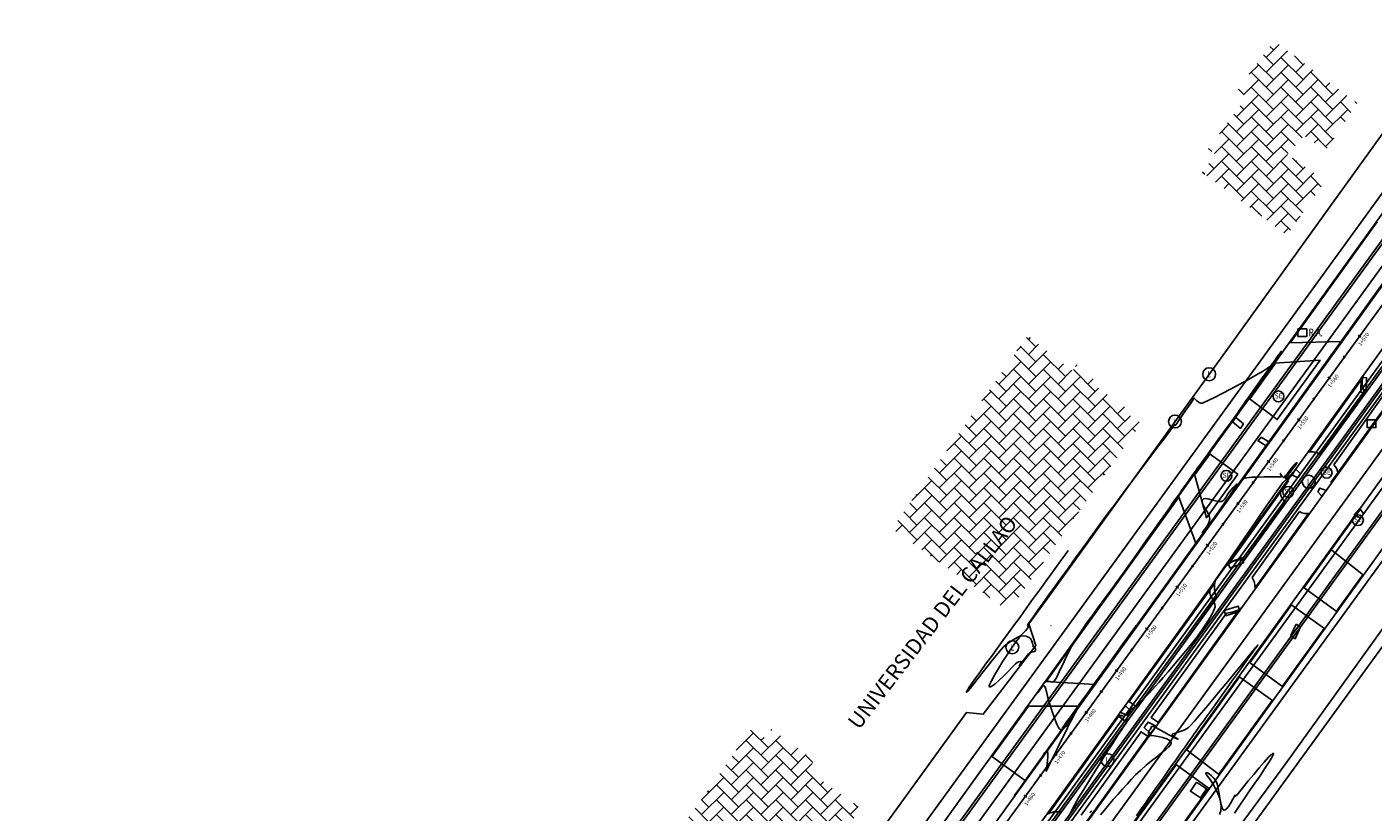
# Model space of a CAD drawing. Units: metres. Extents: x 0 to 550447, y 0 to 17339647.
# Drawn here: x 548396 to 548656, y 17337098 to 17337250 of the extents above; entities that cross this region are included whole.
import ezdxf
from ezdxf.enums import TextEntityAlignment as Align

# ---------------------------------------------------------------- set-up
doc = ezdxf.new("R2010")
doc.units = ezdxf.units.M
for name, color, linetype in [('01_COGO', 7, 'Continuous'), ('02_TIN', 7, 'Continuous'), ('04_ALI', 7, 'Continuous'), ('04_ALI_TXT', 7, 'Continuous'), ('BANCAS', 226, 'Continuous'), ('BD', 1, 'Continuous'), ('BERMA', 2, 'Continuous'), ('BERMA CENTRAL', 2, 'Continuous'), ('C-ROAD-LABL', 92, 'Continuous'), ('Malla Coordenadas.lsp', 1, 'Continuous'), ('MANZANA', 251, 'Continuous'), ('PLAN - PAP', 2, 'Continuous'), ('POSTE LUMINARIA', 1, 'Continuous'), ('Poste Telefono Madera', 2, 'Continuous'), ('RAMPAS', 16, 'Continuous'), ('t-textos-coordenadas', 7, 'Continuous'), ('TEXTOS AV', 3, 'Continuous'), ('TEXTOS CALLES JR', 2, 'Continuous'), ('VEREDA', 1, 'Continuous')]:
    doc.layers.add(name, color=color, linetype=linetype)
doc.styles.add('250-SUBTITULO', font='romand.shx', dxfattribs={"height": 0.75})
doc.styles.add('_Texto-Romans-1', font='romans.shx')
doc.styles.add('L140_E1-2000', font='romans.shx', dxfattribs={"height": 6.4})
doc.styles.add('ROMANS', font='romans.shx')
doc.styles.get("Standard").update_dxf_attribs({"font": 'arial.ttf'})
doc.dimstyles.get("Standard").update_dxf_attribs({"dimtxt": 0.18, "dimasz": 0.18, "dimexe": 0.18, "dimexo": 0.0625, "dimgap": 0.09, "dimtad": 0, "dimtih": 1, "dimtoh": 1, "dimdec": 4, "dimzin": 0, "dimdsep": 46, "dimtxsty": 'Standard', "dimcen": 0.09, "dimadec": 0, "dimazin": 0, "dimtfac": 1, "dimtdec": 4, "dimtofl": 0, "dimtmove": 0, "dimatfit": 3, "dimfxl": 1, "dimtolj": 1, "dimtzin": 0, "dimarcsym": 0})
pattern_1 = [(45, (279049.857, 8671423.1123), (3e-16, 2.87368195874), [6.096, -2.032]), (135, (279051.2938, 8671424.5491), (3e-16, 2.87368195874), [6.096, -2.032])]

# ---------------------------------------------------------------- blocks, each defined once
blk = doc.blocks.new('Benchmark')
at = {"color": 0, "linetype": 'ByBlock', "lineweight": -2}
for p, q in [((-0.13, 0), (0.13, 0)), ((0, -0.13), (0, 0.13))]:
    blk.add_line(p, q, dxfattribs=at)
at = {"color": 0, "linetype": 'ByBlock', "lineweight": -2, "const_width": 0.1}
for points in [[(-0.05, 0, 0.4142136), (0, -0.05, 1)], [(0.05, 0, 0.4142136), (0, 0.05, 1)]]:
    blk.add_lwpolyline(points, format="xyb", dxfattribs=at)
at = {"color": 0, "linetype": 'ByBlock', "lineweight": -2}
blk.add_circle((0, 0), 0.1, dxfattribs=at)
blk = doc.blocks.new('A$C59F25C90')
at = {"color": 242}
blk.add_circle((2.11, 2.08), 1.05, dxfattribs=at)
at = {"color": 2, "style": '_Texto-Romans-1'}
blk.add_text('SE', height=0.95, dxfattribs=at).set_placement((2.15, 2.18), align=Align.MIDDLE_CENTER)
blk = doc.blocks.new('Pacri-PAP')
at = {"layer": 'POSTE LUMINARIA', "color": 3}
blk.add_circle((0, 0), 1.25, dxfattribs=at)
at = {"layer": 'POSTE LUMINARIA', "color": 2, "style": 'ROMANS', "width": 0.75}
blk.add_text('L', height=1.25, rotation=270, dxfattribs=at).set_placement((0, 0), align=Align.MIDDLE_CENTER)
blk = doc.blocks.new('A$C66D5555B')
at = {"layer": 'BANCAS'}
blk.add_lwpolyline([(-0.5, -0.15), (0.89, 2.32), (1.8, 1.81), (0.43, -0.66)], close=True, dxfattribs=at)
blk = doc.blocks.new('AeccTickLine')
blk.add_line((0, -0.5), (0, 0.5))

msp = doc.modelspace()

# ---------------------------------------------------------------- hatches: boundary and pattern name
at = {"layer": 'TEXTOS CALLES JR'}
h = msp.add_hatch(dxfattribs=at)
h.set_pattern_fill('AR-HBONE', color=225, scale=0.02)
h.set_pattern_definition(pattern_1)
h.paths.add_polyline_path([(548639.755781, 17337209.451809), (548623.387032, 17337221.547696), (548625.966731, 17337225.038671), (548624.510265, 17337226.114944), (548631.936124, 17337236.163982), (548630.165857, 17337237.472142), (548637.25738, 17337247.068739), (548653.32277, 17337234.941972), (548647.218387, 17337225.82131), (548643.011052, 17337228.637244), (548639.818703, 17337225.041133), (548647.181188, 17337219.951437)])
h = msp.add_hatch(dxfattribs=at)
h.set_pattern_fill('AR-HBONE', color=225, scale=0.02)
h.set_pattern_definition(pattern_1)
h.paths.add_polyline_path([(548611.536028, 17337173.004616), (548608.164637, 17337175.382749), (548608.621909, 17337176.031006), (548601.728122, 17337180.893789), (548602.486868, 17337181.969434), (548599.112452, 17337184.349701), (548598.282189, 17337183.172668), (548589.594252, 17337189.968317), (548563.356912, 17337152.612307), (548585.929548, 17337136.626882)])
h = msp.add_hatch(dxfattribs=at)
h.set_pattern_fill('AR-HBONE', color=225, scale=0.02)
h.set_pattern_definition(pattern_1)
h.paths.add_polyline_path([(548557.452197, 17337098.381896), (548546.950154, 17337105.832321), (548548.33364, 17337107.782469), (548540.088834, 17337113.780229), (548538.835486, 17337112.057318), (548536.195989, 17337113.928612), (548514.79655, 17337083.744286), (548522.56651, 17337078.247753), (548521.857625, 17337077.229625), (548524.95966, 17337075.069791), (548521.985454, 17337070.798122), (548527.399715, 17337067.028371), (548528.33859, 17337068.376819), (548531.20711, 17337066.379574)])

# ---------------------------------------------------------------- linework, layer by layer
at = {"color": 212}
for points in [[(548641.866629, 17337191.284669), (548643.578023, 17337191.284669), (548643.578023, 17337189.79531), (548641.866629, 17337189.79531)], [(548655.229697, 17337173.668387), (548656.941091, 17337173.668387), (548656.941091, 17337172.179027), (548655.229697, 17337172.179027)]]:
    msp.add_lwpolyline(points, close=True, dxfattribs=at)
at = {"flags": 128}
msp.add_lwpolyline([(548653.83681, 17337156.488674), (548654.523393, 17337155.515274), (548653.999076, 17337154.741548), (548652.763234, 17337155.203292)], close=True, dxfattribs=at)
at = {"layer": '02_TIN', "color": 56, "linetype": 'Continuous', "lineweight": -3, "elevation": 25.5}
for points in [[(548597.762353, 17337097.324366), (548598.062315, 17337098.009478), (548598.642447, 17337099.090723), (548599.450086, 17337100.490042), (548600.432567, 17337102.129374), (548601.537228, 17337103.930661), (548602.711405, 17337105.815842), (548603.902434, 17337107.706858), (548605.057653, 17337109.525649), (548606.124397, 17337111.194155), (548607.050004, 17337112.634316), (548607.781808, 17337113.768073), (548608.267149, 17337114.517365), (548608.45336, 17337114.804134), (548608.578955, 17337114.987684), (548608.6471, 17337115.087133), (548608.656534, 17337115.1429), (548608.663818, 17337115.199619), (548608.722073, 17337115.437835), (548608.846448, 17337115.946507), (548608.968722, 17337116.45473), (548609.020675, 17337116.691596), (548608.958469, 17337116.71338), (548608.898594, 17337116.734216), (548608.993136, 17337116.900541), (548609.176282, 17337117.201494), (548609.282844, 17337117.379793), (548609.301395, 17337117.459508), (548609.324593, 17337117.534441), (548609.479137, 17337117.612124), (548609.81199, 17337117.779765), (548610.185193, 17337118.013774), (548610.412335, 17337118.202627), (548610.777786, 17337118.531602), (548611.254238, 17337118.977747), (548611.814378, 17337119.518106), (548612.430896, 17337120.129727), (548613.076481, 17337120.789654), (548613.723822, 17337121.474935), (548614.23783, 17337122.042533), (548614.938832, 17337122.835389), (548615.785418, 17337123.806454), (548616.73618, 17337124.908678), (548617.749711, 17337126.095011), (548618.784601, 17337127.318405), (548619.799444, 17337128.531809), (548620.752829, 17337129.688174), (548621.60335, 17337130.740451), (548622.309599, 17337131.64159), (548622.830166, 17337132.344541), (548623.392382, 17337133.154267), (548623.93091, 17337133.953577), (548624.431005, 17337134.723888), (548624.87792, 17337135.446618), (548625.25691, 17337136.103184), (548625.55323, 17337136.675004), (548625.752134, 17337137.143495), (548625.838875, 17337137.490075), (548625.814763, 17337137.920053), (548625.691913, 17337138.313524), (548625.518141, 17337138.66706), (548625.341256, 17337138.977231), (548625.209074, 17337139.24061), (548625.054379, 17337139.558217), (548624.919867, 17337139.80739), (548624.830421, 17337140.126857), (548624.825864, 17337140.519873), (548624.884113, 17337140.85404), (548624.937188, 17337141.064606), (548624.974965, 17337141.217582), (548625.034983, 17337141.362246), (548625.24442, 17337141.673685), (548625.804302, 17337142.493535), (548626.651782, 17337143.730467), (548627.724009, 17337145.293153), (548628.958136, 17337147.090264), (548630.291313, 17337149.030471), (548631.660693, 17337151.022446), (548633.003426, 17337152.97486), (548634.256665, 17337154.796385), (548635.35756, 17337156.395693), (548636.243262, 17337157.681454), (548636.850924, 17337158.562341), (548637.117696, 17337158.947025), (548637.326857, 17337159.236572), (548637.493124, 17337159.459572), (548637.65961, 17337159.682421), (548637.869428, 17337159.971514), (548638.113325, 17337160.318114), (548638.410618, 17337160.746276), (548638.699756, 17337161.164978), (548638.883833, 17337161.431959), (548638.973659, 17337161.561957), (548639.003189, 17337161.604253), (548639.007371, 17337161.609906), (548639.013969, 17337161.607987), (548639.041927, 17337161.595936), (548639.061565, 17337161.588489), (548639.141991, 17337161.692302), (548639.311872, 17337161.885267), (548639.515764, 17337162.048191), (548639.865656, 17337162.311767), (548640.245259, 17337162.607677), (548640.538285, 17337162.867602), (548640.821685, 17337163.173976), (548641.039358, 17337163.450071), (548641.086409, 17337163.607983), (548640.906413, 17337163.47972), (548640.534172, 17337163.119609), (548640.089505, 17337162.68981), (548639.762141, 17337162.404764), (548639.573427, 17337162.279761), (548639.489047, 17337162.258162), (548639.462162, 17337162.269775), (548639.453425, 17337162.294847), (548639.486343, 17337162.393234), (548639.643164, 17337162.643765), (548640.000912, 17337163.12055), (548640.575774, 17337163.840018), (548641.148314, 17337164.559384), (548641.500858, 17337165.035941), (548641.651825, 17337165.286216), (548641.679912, 17337165.384392), (548641.668481, 17337165.409347), (548641.641699, 17337165.415068), (548641.553195, 17337165.367142), (548641.345584, 17337165.167999), (548640.964045, 17337164.724209), (548640.393815, 17337164.009984), (548639.817136, 17337163.283198), (548639.421153, 17337162.811269), (548639.197294, 17337162.580471), (548639.095377, 17337162.506416), (548639.061116, 17337162.497566), (548639.01904, 17337162.505377), (548638.937205, 17337162.552829), (548638.821528, 17337162.684547), (548638.684095, 17337162.919878), (548638.547019, 17337163.195786), (548638.45851, 17337163.303353), (548638.49101, 17337163.153838), (548638.615483, 17337162.888992), (548638.629761, 17337162.666448), (548638.330427, 17337162.629368), (548637.599857, 17337162.619756), (548636.567469, 17337162.6226), (548635.362678, 17337162.622888), (548634.114902, 17337162.605608), (548632.953557, 17337162.555749), (548632.008059, 17337162.458297), (548631.407825, 17337162.298242), (548630.83871, 17337161.859494), (548630.367424, 17337161.270448), (548630.002632, 17337160.679375), (548629.793297, 17337160.304694), (548629.687331, 17337160.130772), (548629.642029, 17337160.083611), (548629.627189, 17337160.084225), (548629.623853, 17337160.103602), (548629.666097, 17337160.197926), (548629.830381, 17337160.45305), (548630.177953, 17337160.934532), (548630.690728, 17337161.611773), (548631.052445, 17337162.082377), (548631.235588, 17337162.322997), (548631.294334, 17337162.404629), (548631.300428, 17337162.416754), (548631.295116, 17337162.412816), (548631.26357, 17337162.375037), (548631.167686, 17337162.248997), (548630.95967, 17337161.966554), (548630.59327, 17337161.462013), (548630.137792, 17337160.831099), (548629.624436, 17337160.118751), (548629.084403, 17337159.369912), (548628.548897, 17337158.62952), (548628.155005, 17337158.085341), (548627.410165, 17337157.055507), (548626.359642, 17337155.602683), (548625.048701, 17337153.789533), (548623.522609, 17337151.678723), (548621.826632, 17337149.332919), (548620.006036, 17337146.814785), (548618.106086, 17337144.186987), (548616.172049, 17337141.512189), (548614.24919, 17337138.853058), (548612.382775, 17337136.272258), (548610.61807, 17337133.832455), (548609.000342, 17337131.596313), (548607.574856, 17337129.626499), (548606.386877, 17337127.985677), (548605.481673, 17337126.736512), (548604.991525, 17337126.061285), (548604.775633, 17337125.764981), (548604.709384, 17337125.67502), (548604.700649, 17337125.663817), (548604.704836, 17337125.671529), (548604.742763, 17337125.727346), (548604.867128, 17337125.903294), (548605.140952, 17337126.285505), (548605.618345, 17337126.947935), (548606.196006, 17337127.747403), (548606.820514, 17337128.610893), (548607.438448, 17337129.465392), (548607.99639, 17337130.237884), (548608.440917, 17337130.855355), (548608.948901, 17337131.56163), (548609.457919, 17337132.267683), (548609.925625, 17337132.916849), (548610.309672, 17337133.452462), (548610.528218, 17337133.761114), (548610.626162, 17337133.903657), (548610.654965, 17337133.949532), (548610.657401, 17337133.956362), (548610.648639, 17337133.945718), (548610.584342, 17337133.859297), (548610.377821, 17337133.576377), (548609.9162, 17337132.93974), (548609.080996, 17337131.784306), (548608.012293, 17337130.303512), (548606.767268, 17337128.576901), (548605.403099, 17337126.684017), (548603.976963, 17337124.704401), (548602.546038, 17337122.717595), (548601.167501, 17337120.803143), (548599.898529, 17337119.040587), (548598.796301, 17337117.509468), (548597.917994, 17337116.289331), (548597.320784, 17337115.459716), (548597.06185, 17337115.100167), (548596.807087, 17337114.745794), (548596.568063, 17337114.412376), (548596.389929, 17337114.165435), (548596.317837, 17337114.070493), (548596.495779, 17337114.318214), (548596.944282, 17337114.934888), (548597.52732, 17337115.736579), (548598.108866, 17337116.539352), (548598.48162, 17337117.058744), (548598.661532, 17337117.314837), (548598.717696, 17337117.399946), (548598.723381, 17337117.412399), (548598.7173, 17337117.404444), (548598.681632, 17337117.335474), (548598.574438, 17337117.116056), (548598.345504, 17337116.653757), (548597.951567, 17337115.903195), (548597.477373, 17337115.090532), (548596.965229, 17337114.354814), (548596.556619, 17337113.915079), (548596.265021, 17337113.71882), (548596.082776, 17337113.668257), (548595.996314, 17337113.670396), (548595.92893, 17337113.69148), (548595.785876, 17337113.801693), (548595.553444, 17337114.120991), (548595.218225, 17337114.788962), (548594.775701, 17337115.916418), (548594.329325, 17337117.243353), (548593.902949, 17337118.635292), (548593.520424, 17337119.957757), (548593.205604, 17337121.076273), (548593.018522, 17337121.733874), (548592.92401, 17337122.043517), (548592.885673, 17337122.146401), (548592.874478, 17337122.163551), (548592.83589, 17337122.183414), (548592.755431, 17337122.20365), (548592.628225, 17337122.191537), (548592.451184, 17337122.113642), (548592.246147, 17337121.876258), (548591.939796, 17337121.440259), (548591.659293, 17337121.02227), (548591.531801, 17337120.838918), (548591.638773, 17337121.044663), (548591.923963, 17337121.538365), (548592.313145, 17337122.149544), (548592.732093, 17337122.707719), (548593.106578, 17337123.042408), (548593.508997, 17337123.113842), (548593.899865, 17337123.023761), (548594.282776, 17337122.938541), (548594.661321, 17337123.02456), (548594.866336, 17337123.26503), (548595.143067, 17337123.758094), (548595.487461, 17337124.464027), (548595.895466, 17337125.343106), (548596.363026, 17337126.355606), (548596.886089, 17337127.461802), (548597.4606, 17337128.621971), (548598.082506, 17337129.796387), (548598.747753, 17337130.945328), (548599.436899, 17337132.029353), (548600.242815, 17337133.227382), (548601.124248, 17337134.490338), (548602.039942, 17337135.769143), (548602.948646, 17337137.01472), (548603.809104, 17337138.177991), (548604.580063, 17337139.20988), (548605.22027, 17337140.061309), (548605.68847, 17337140.683201), (548605.943409, 17337141.02648), (548606.22811, 17337141.421937), (548606.450666, 17337141.729185), (548606.672945, 17337142.03663), (548606.956815, 17337142.432677), (548607.196804, 17337142.770857), (548607.646613, 17337143.406431), (548608.266769, 17337144.283474), (548609.017801, 17337145.346066), (548609.860237, 17337146.538283), (548610.754606, 17337147.804202), (548611.661437, 17337149.0879), (548612.541257, 17337150.333456), (548613.354595, 17337151.484945), (548614.061979, 17337152.486445), (548614.623939, 17337153.282034), (548615.239529, 17337154.153851), (548615.787694, 17337154.930718), (548616.284392, 17337155.634972), (548616.745582, 17337156.28895), (548617.187222, 17337156.914991), (548617.625272, 17337157.535431), (548618.07569, 17337158.172609), (548618.554436, 17337158.848862), (548619.068756, 17337159.574925), (548619.496204, 17337160.178329), (548619.871732, 17337160.707995), (548620.230289, 17337161.212842), (548620.606823, 17337161.74179), (548621.036285, 17337162.34376), (548621.553624, 17337163.067671), (548622.02297, 17337163.723478), (548622.534107, 17337164.436672), (548623.078511, 17337165.195354), (548623.647659, 17337165.987627), (548624.233026, 17337166.801591), (548624.826091, 17337167.625347), (548625.418329, 17337168.446998), (548626.001216, 17337169.254643), (548626.566231, 17337170.036385), (548627.203484, 17337170.916018), (548627.851011, 17337171.807679), (548628.479636, 17337172.671795), (548629.060184, 17337173.468795), (548629.563478, 17337174.159104), (548629.960342, 17337174.703149), (548630.2216, 17337175.061359), (548630.318078, 17337175.194159), (548630.348682, 17337175.250323), (548630.37917, 17337175.30657), (548630.46322, 17337175.427808), (548630.675128, 17337175.731207), (548630.975195, 17337176.159633), (548631.32372, 17337176.655955), (548631.681001, 17337177.163039), (548631.995139, 17337177.606257), (548632.547705, 17337178.38428), (548633.276564, 17337179.409796), (548634.11958, 17337180.595491), (548635.01462, 17337181.854053), (548635.899547, 17337183.098168), (548636.712227, 17337184.240524), (548637.390525, 17337185.193808), (548637.872306, 17337185.870705), (548638.095435, 17337186.183904), (548638.346827, 17337186.533783), (548638.558163, 17337186.826723), (548638.646098, 17337186.950132), (548638.571802, 17337186.806656), (548638.363081, 17337186.4259), (548638.038869, 17337185.884041), (548637.618098, 17337185.257255), (548637.119701, 17337184.62172), (548636.562609, 17337184.053612), (548636.003851, 17337183.656105), (548635.024707, 17337183.053162), (548633.721574, 17337182.296241), (548632.190847, 17337181.436797), (548630.528923, 17337180.526286), (548628.832196, 17337179.616164), (548627.197064, 17337178.757887), (548625.719922, 17337178.00291), (548624.497166, 17337177.402692), (548623.766897, 17337177.06852), (548623.396214, 17337176.920349), (548623.244954, 17337176.876533), (548623.200396, 17337176.872349), (548623.106751, 17337176.883861), (548622.917371, 17337176.940196), (548622.637241, 17337177.08842), (548622.296754, 17337177.350231), (548621.979204, 17337177.663278), (548621.853005, 17337177.808395), (548621.823797, 17337177.898449), (548621.667073, 17337177.672948), (548621.257298, 17337177.077856), (548620.678419, 17337176.236265), (548620.014382, 17337175.271266), (548619.349134, 17337174.305953), (548618.766622, 17337173.463417), (548618.416593, 17337172.960505), (548618.249934, 17337172.724499), (548618.19455, 17337172.64916), (548618.185589, 17337172.639045), (548618.174482, 17337172.640695), (548618.144794, 17337172.660059), (548618.091682, 17337172.707422), (548618.03314, 17337172.743608), (548617.881259, 17337172.549666), (548617.46279, 17337172.000843), (548616.812629, 17337171.143213), (548615.965673, 17337170.022851), (548614.956817, 17337168.685829), (548613.820958, 17337167.178223), (548612.59299, 17337165.546105), (548611.307811, 17337163.83555), (548610.000316, 17337162.092632), (548608.705401, 17337160.363424), (548607.457962, 17337158.694001), (548606.292896, 17337157.130436), (548605.245097, 17337155.718803), (548604.349461, 17337154.505176), (548603.504566, 17337153.352043), (548602.499543, 17337151.9744), (548601.366706, 17337150.416936), (548600.138371, 17337148.724344), (548598.846851, 17337146.941314), (548597.524462, 17337145.112536), (548596.203517, 17337143.282702), (548594.916332, 17337141.496501), (548593.695221, 17337139.798626), (548592.572498, 17337138.233765), (548591.580479, 17337136.846612), (548590.751477, 17337135.681855), (548590.117807, 17337134.784186), (548589.711784, 17337134.198295), (548589.565722, 17337133.968874), (548589.594733, 17337133.78096), (548589.675281, 17337133.616301), (548589.717992, 17337133.529178), (548589.670341, 17337133.466594), (548589.609462, 17337133.406605), (548589.464929, 17337133.241846), (548589.140651, 17337132.87215), (548588.758063, 17337132.436142), (548588.491613, 17337132.132746), (548588.355691, 17337131.978266), (548588.310083, 17337131.926707), (548588.303696, 17337131.919684), (548588.296809, 17337131.918606), (548588.267646, 17337131.916549), (548588.247011, 17337131.914742), (548588.093525, 17337131.837066), (548587.686585, 17337131.620412), (548587.100529, 17337131.287299), (548586.409697, 17337130.860244), (548585.688426, 17337130.361765), (548585.011054, 17337129.814381), (548584.507303, 17337129.286635), (548583.793017, 17337128.440253), (548582.928497, 17337127.364731), (548581.974044, 17337126.149562), (548580.989956, 17337124.884242), (548580.036533, 17337123.658263), (548579.174076, 17337122.56112), (548578.462883, 17337121.682307), (548578.043362, 17337121.196594), (548577.83615, 17337120.98916), (548577.756402, 17337120.936301), (548577.735493, 17337120.937648), (548577.729592, 17337120.954459), (548577.753177, 17337121.032933), (548577.872332, 17337121.25679), (548578.174454, 17337121.736659), (548578.75418, 17337122.592132), (548579.521946, 17337123.685127), (548580.438661, 17337124.965799), (548581.465232, 17337126.384305), (548582.562567, 17337127.890803), (548583.691573, 17337129.435449), (548584.813157, 17337130.9684), (548585.888229, 17337132.439812), (548586.877694, 17337133.799842), (548587.742461, 17337134.998647), (548588.565782, 17337136.146051), (548589.445134, 17337137.368911), (548590.362761, 17337138.642935), (548591.30091, 17337139.94383), (548592.241826, 17337141.247303), (548593.167755, 17337142.529064), (548594.060943, 17337143.764818), (548594.903633, 17337144.930273), (548595.678074, 17337146.001137), (548596.366509, 17337146.953118), (548596.951184, 17337147.761923), (548597.414346, 17337148.403259)], [(548610.6146, 17337097.037618), (548611.15893, 17337097.815546), (548611.748378, 17337098.655507), (548612.354281, 17337099.517793), (548612.947974, 17337100.362694), (548613.477326, 17337101.114562), (548613.927085, 17337101.750028), (548614.323907, 17337102.307805), (548614.69445, 17337102.826606), (548615.06537, 17337103.345142), (548615.463325, 17337103.902126), (548615.914972, 17337104.536272), (548616.446967, 17337105.28629), (548616.981339, 17337106.041939), (548617.439524, 17337106.691195), (548617.847294, 17337107.270097), (548618.230417, 17337107.814687), (548618.614667, 17337108.361005), (548619.025812, 17337108.945091), (548619.489625, 17337109.602987), (548620.031875, 17337110.370733), (548620.571338, 17337111.133932), (548621.02807, 17337111.780109), (548621.429765, 17337112.34819), (548621.804116, 17337112.877096), (548622.178819, 17337113.405754), (548622.581566, 17337113.973087), (548623.040052, 17337114.618019), (548623.581971, 17337115.379473), (548624.112923, 17337116.123948), (548624.879498, 17337117.19714), (548625.828003, 17337118.524083), (548626.904749, 17337120.029811), (548628.056044, 17337121.639356), (548629.228198, 17337123.277754), (548630.367519, 17337124.870038), (548631.420317, 17337126.341241), (548632.3329, 17337127.616396), (548633.051579, 17337128.620539), (548633.522662, 17337129.278702), (548633.692457, 17337129.515919), (548633.739258, 17337129.581369), (548633.782741, 17337129.642842), (548633.840094, 17337129.72392), (548633.926967, 17337129.833911), (548634.058798, 17337130.007263), (548634.112896, 17337130.108569), (548634.016122, 17337130.018589), (548633.858696, 17337129.825449), (548633.762967, 17337129.70478), (548633.705305, 17337129.647228), (548633.647804, 17337129.589539), (548633.442835, 17337129.337163), (548632.879886, 17337128.643723), (548632.020357, 17337127.586704), (548630.925648, 17337126.243589), (548629.657161, 17337124.691862), (548628.276296, 17337123.009007), (548626.844453, 17337121.272507), (548625.423034, 17337119.559846), (548624.073438, 17337117.948508), (548622.857067, 17337116.515977), (548621.835321, 17337115.339737), (548621.069601, 17337114.497271), (548620.621308, 17337114.066063), (548619.990316, 17337113.690141), (548619.310874, 17337113.41077), (548618.654047, 17337113.202155), (548618.0909, 17337113.038503), (548617.755586, 17337112.92262), (548617.595181, 17337112.835814), (548617.540143, 17337112.774898), (548617.5299, 17337112.742908), (548617.533083, 17337112.693091), (548617.590395, 17337112.589052), (548617.773928, 17337112.427281), (548618.117329, 17337112.215767), (548618.5264, 17337111.989893), (548618.681288, 17337111.848045), (548618.415019, 17337111.940548), (548617.778504, 17337112.257639), (548616.920941, 17337112.712783), (548615.991527, 17337113.219448), (548615.139459, 17337113.691099), (548614.513934, 17337114.041204), (548614.26415, 17337114.183229), (548614.20777, 17337114.245377), (548614.149827, 17337114.301196), (548614.01474, 17337114.325788), (548613.770265, 17337114.341567), (548613.566052, 17337114.300199), (548613.462904, 17337114.134868), (548613.387613, 17337113.913301), (548613.265488, 17337113.769381), (548613.124933, 17337113.624066), (548613.013498, 17337113.423916), (548612.967071, 17337113.10005), (548612.977476, 17337112.749931), (548613.026171, 17337112.569634), (548613.173148, 17337112.659378), (548613.285156, 17337112.766356), (548613.288097, 17337112.693058), (548613.292141, 17337112.608706), (548613.512693, 17337112.576716), (548614.0727, 17337112.497102), (548614.840906, 17337112.366391), (548615.686051, 17337112.181108), (548616.476878, 17337111.937779), (548616.982225, 17337111.698988), (548617.242866, 17337111.492986), (548617.34451, 17337111.342421), (548617.370546, 17337111.263086), (548617.377403, 17337111.198088), (548617.352926, 17337111.054914), (548617.226554, 17337110.808248), (548616.907008, 17337110.422723), (548616.299755, 17337109.856043), (548615.506884, 17337109.203276), (548614.576923, 17337108.473104), (548613.5584, 17337107.674211), (548612.499843, 17337106.815281), (548611.44978, 17337105.904995), (548610.456739, 17337104.952039), (548609.653204, 17337104.110019), (548608.805044, 17337103.188362), (548607.928158, 17337102.20933), (548607.03844, 17337101.195187), (548606.151788, 17337100.168198), (548605.284097, 17337099.150625), (548604.451264, 17337098.164732), (548603.669184, 17337097.232783)], [(548629.609999, 17337097.545766), (548630.503212, 17337098.889312), (548631.489604, 17337100.344252), (548632.522255, 17337101.853179), (548633.554245, 17337103.358683), (548634.538653, 17337104.803357), (548635.428559, 17337106.129791), (548636.177043, 17337107.280577), (548636.737184, 17337108.198307), (548637.018159, 17337108.726112), (548637.115629, 17337108.982288), (548637.121044, 17337109.07967), (548637.104756, 17337109.104963), (548637.07206, 17337109.113345), (548636.96293, 17337109.069001), (548636.69941, 17337108.862387), (548636.188382, 17337108.360882), (548635.350134, 17337107.446813), (548634.364343, 17337106.31224), (548633.310379, 17337105.062801), (548632.267616, 17337103.804135), (548631.315426, 17337102.641877), (548630.533181, 17337101.681665), (548630.083083, 17337101.129957), (548629.87467, 17337100.87794), (548629.806757, 17337100.799635), (548629.796014, 17337100.78993), (548629.783978, 17337100.798822), (548629.766504, 17337100.845928), (548629.747769, 17337100.949681), (548629.711481, 17337101.037222), (548629.587037, 17337100.815348), (548629.295192, 17337100.258115), (548628.890706, 17337099.538708), (548628.428336, 17337098.830314), (548628.053562, 17337098.387909), (548627.788035, 17337098.186809), (548627.624995, 17337098.135765), (548627.548982, 17337098.139307), (548627.486765, 17337098.162103), (548627.369048, 17337098.269394), (548627.207569, 17337098.567155), (548627.015712, 17337099.170805), (548626.803423, 17337100.152949), (548626.608568, 17337101.252483), (548626.41705, 17337102.324254), (548626.214771, 17337103.223106), (548625.987635, 17337103.803887), (548625.59257, 17337104.319692), (548625.136281, 17337104.786072), (548624.686222, 17337105.149584), (548624.375989, 17337105.330417), (548624.195036, 17337105.383933), (548624.107125, 17337105.374097), (548624.074606, 17337105.354242), (548624.052657, 17337105.325627), (548624.045331, 17337105.247752), (548624.113939, 17337105.08316), (548624.320873, 17337104.785248), (548624.694116, 17337104.30976), (548625.102655, 17337103.749525), (548625.447906, 17337103.136478), (548625.699709, 17337102.631353), (548626.021159, 17337102.024878), (548626.362925, 17337101.332963), (548626.675673, 17337100.571517), (548626.910069, 17337099.756446), (548627.016781, 17337098.903662), (548626.946476, 17337098.029071), (548626.713608, 17337097.290738)], [(548601.913292, 17337097.740329), (548601.971091, 17337097.855467), (548601.97482, 17337097.903583), (548601.964932, 17337097.918156), (548601.948409, 17337097.924768), (548601.901064, 17337097.911487), (548601.797805, 17337097.832226), (548601.609755, 17337097.635178)]]:
    msp.add_lwpolyline(points, dxfattribs=at)
for points in [[(548630.112821, 17337161.25627), (548630.092367, 17337161.26567), (548630.035267, 17337161.254679), (548629.913124, 17337161.171493), (548629.693295, 17337160.957838), (548629.350839, 17337160.572293), (548628.964171, 17337160.115574), (548628.566475, 17337159.652462), (548628.246513, 17337159.21881), (548628.02066, 17337158.815031), (548627.813532, 17337158.452743), (548627.549743, 17337158.143566), (548627.153905, 17337157.899122), (548626.631253, 17337157.851819), (548625.938987, 17337157.986176), (548625.173161, 17337158.196076), (548624.42983, 17337158.375402), (548623.91591, 17337158.42554), (548623.609847, 17337158.37305), (548623.455129, 17337158.282421), (548623.394873, 17337158.217869), (548623.349111, 17337158.142706), (548623.304913, 17337157.970947), (548623.341305, 17337157.665792), (548623.537752, 17337157.187203), (548623.927273, 17337156.510099), (548624.355195, 17337155.792533), (548624.691275, 17337155.085046), (548624.805274, 17337154.43818), (548624.659408, 17337153.836287), (548624.361259, 17337153.253535), (548623.998637, 17337152.725184), (548623.659355, 17337152.286496), (548623.46374, 17337152.023798), (548623.390758, 17337151.890101), (548623.387749, 17337151.835358), (548623.402046, 17337151.819149), (548623.42164, 17337151.823064), (548623.504789, 17337151.896117), (548623.729862, 17337152.155162), (548624.190539, 17337152.741496), (548624.967155, 17337153.780082), (548625.892567, 17337155.052577), (548626.887187, 17337156.445707), (548627.871427, 17337157.846197), (548628.765698, 17337159.140773), (548629.490413, 17337160.21616), (548629.894621, 17337160.842533), (548630.068623, 17337161.13779), (548630.113572, 17337161.237929), (548630.112821, 17337161.25627)], [(548600.885495, 17337120.039066), (548600.928114, 17337120.098674), (548601.054457, 17337120.275008), (548601.340394, 17337120.673513), (548601.88388, 17337121.430376), (548602.785927, 17337122.686143), (548603.886086, 17337124.21762), (548605.131516, 17337125.951533), (548606.469375, 17337127.81461), (548607.846819, 17337129.733577), (548609.211008, 17337131.63516), (548610.509099, 17337133.446087), (548611.688249, 17337135.093084), (548612.695616, 17337136.502877), (548613.478359, 17337137.602194), (548613.907313, 17337138.208864), (548614.096217, 17337138.480124), (548614.152569, 17337138.564674), (548614.158601, 17337138.576303), (548614.14851, 17337138.564706), (548614.075827, 17337138.46855), (548613.841239, 17337138.149808), (548613.310013, 17337137.42118), (548612.329076, 17337136.069784), (548611.040309, 17337134.290237), (548609.49116, 17337132.148344), (548607.729079, 17337129.709908), (548605.801515, 17337127.040734), (548603.755917, 17337124.206625), (548601.639733, 17337121.273385), (548599.500413, 17337118.306818), (548597.385406, 17337115.372729), (548595.34216, 17337112.536921), (548593.418125, 17337109.865198), (548591.660749, 17337107.423365), (548590.117482, 17337105.277225), (548588.835772, 17337103.492582), (548587.863069, 17337102.13524), (548587.339277, 17337101.401244), (548587.110758, 17337101.078119), (548587.042357, 17337100.978871), (548587.034478, 17337100.965677), (548587.043196, 17337100.973032), (548587.097566, 17337101.039566), (548587.263293, 17337101.257529), (548587.618539, 17337101.736802), (548588.22944, 17337102.570695), (548588.962259, 17337103.576823), (548589.749001, 17337104.660198), (548590.521669, 17337105.725832), (548591.212266, 17337106.678735), (548591.752796, 17337107.42392), (548592.075263, 17337107.866397), (548592.396332, 17337108.359065), (548592.678184, 17337108.85393), (548592.928946, 17337109.277371), (548593.112631, 17337109.515226), (548593.243253, 17337109.610024), (548593.327908, 17337109.624582), (548593.369703, 17337109.615502), (548593.401505, 17337109.591088), (548593.448626, 17337109.474931), (548593.482893, 17337109.157453), (548593.474023, 17337108.536981), (548593.403996, 17337107.594987), (548593.305741, 17337106.663156), (548593.233641, 17337106.065449), (548593.196774, 17337105.773581), (548593.185182, 17337105.678563), (548593.184239, 17337105.665938), (548593.187127, 17337105.668113), (548593.194672, 17337105.68532), (548593.207784, 17337105.727861), (548593.221246, 17337105.772645), (548593.34129, 17337106.019933), (548593.669638, 17337106.694403), (548594.164, 17337107.707763), (548594.782083, 17337108.971722), (548595.481595, 17337110.39799), (548596.220244, 17337111.898276), (548596.955739, 17337113.384289), (548597.645787, 17337114.767737), (548598.248097, 17337115.960331), (548598.720377, 17337116.873778), (548599.020334, 17337117.419789), (548599.355127, 17337117.956906), (548599.644965, 17337118.383108), (548599.916384, 17337118.751409), (548600.195922, 17337119.114825), (548600.510113, 17337119.526372), (548600.885495, 17337120.039066)], [(548589.996707, 17337131.477458), (548589.964728, 17337131.496603), (548589.8689, 17337131.54872), (548589.658512, 17337131.648755), (548589.290063, 17337131.787364), (548588.766342, 17337131.892798), (548588.273762, 17337131.824048), (548587.946151, 17337131.499491), (548587.364045, 17337130.748745), (548586.599546, 17337129.676833), (548585.724754, 17337128.38878), (548584.811771, 17337126.989608), (548583.932697, 17337125.584342), (548583.159634, 17337124.278006), (548582.564682, 17337123.175623), (548582.265412, 17337122.511138), (548582.168255, 17337122.174893), (548582.172754, 17337122.040531), (548582.197514, 17337122.002811), (548582.245539, 17337121.978638), (548582.38328, 17337121.988412), (548582.68259, 17337122.133693), (548583.222407, 17337122.53012), (548584.05415, 17337123.263368), (548584.970587, 17337124.146559), (548585.875588, 17337125.057355), (548586.673026, 17337125.873418), (548587.266773, 17337126.472408), (548587.5607, 17337126.731986), (548587.870974, 17337126.841535), (548588.152581, 17337126.881546), (548588.327497, 17337126.811804), (548588.259504, 17337126.570455), (548588.046462, 17337126.258316), (548587.96146, 17337126.079183), (548588.104965, 17337126.229657), (548588.418446, 17337126.646329), (548588.831426, 17337127.210026), (548589.273427, 17337127.801577), (548589.673971, 17337128.301808), (548589.96258, 17337128.591549), (548590.29999, 17337128.737934), (548590.643504, 17337128.795436), (548590.931218, 17337128.84304), (548591.101232, 17337128.959731), (548591.095365, 17337129.266139), (548590.95067, 17337129.593762), (548590.838621, 17337129.765449), (548590.728108, 17337129.789715), (548590.631298, 17337129.809355), (548590.637081, 17337129.896407), (548590.654732, 17337129.996697), (548590.611285, 17337130.158744), (548590.512471, 17337130.484682), (548590.395511, 17337130.838048), (548590.297627, 17337131.08238), (548590.213474, 17337131.246014), (548590.129952, 17337131.36915), (548589.996707, 17337131.477458)], [(548607.079912, 17337116.278655), (548607.15079, 17337116.312646), (548607.307939, 17337116.358723), (548607.558588, 17337116.386039), (548607.854693, 17337116.380726), (548608.022265, 17337116.384777), (548607.854577, 17337116.426599), (548607.484676, 17337116.425995), (548607.100749, 17337116.321051), (548606.862365, 17337116.118366), (548606.659083, 17337115.844884), (548606.520236, 17337115.602522), (548606.475155, 17337115.493198), (548606.563776, 17337115.649296), (548606.776494, 17337115.987792), (548607.079912, 17337116.278655)]]:
    msp.add_lwpolyline(points, close=True, dxfattribs=at)
at = {"layer": '04_ALI', "color": 170, "linetype": 'Continuous', "lineweight": -3}
for p, q in [((548368.471158, 17336818.282896), (548774.083417, 17337377.347386)), ((548409.420708, 17336803.544535), (548817.166602, 17337365.549861))]:
    msp.add_line(p, q, dxfattribs=at)
at = {"layer": '04_ALI', "color": 6, "linetype": 'Continuous', "lineweight": -3}
for p, q in [((548402.597647, 17336843.69373), (548787.173285, 17337373.76297)), ((548424.788997, 17336846.314223), (548804.081427, 17337369.140735))]:
    msp.add_line(p, q, dxfattribs=at)
at = {"layer": 'BERMA'}
msp.add_lwpolyline([(548622.244331, 17337103.547096), (548624.177002, 17337102.265897), (548623.009529, 17337100.504779), (548621.076857, 17337101.785978)], close=True, dxfattribs=at)
at = {"layer": 'BERMA CENTRAL', "flags": 128}
for points in [[(548493.723083, 17336971.367125), (548599.644678, 17337118.282911), (548650.393072, 17337188.852091), (548700.833843, 17337259.231482), (548709.337973, 17337274.203287), (548714.298076, 17337282.563228), (548717.473854, 17337287.921749), (548720.792591, 17337292.607186), (548728.644145, 17337303.480459), (548728.99587, 17337304.097951)], [(548497.707961, 17336964.638901), (548705.897002, 17337253.52253)], [(548712.089137, 17337249.9347), (548503.515093, 17336960.350213), (548503.515093, 17336960.350213)], [(548718.056704, 17337245.516842), (548511.415604, 17336958.990055), (548518.041397, 17336954.301196), (548724.62668, 17337240.827452), (548724.62668, 17337240.827452)], [(548658.782042, 17337214.453233), (548640.146976, 17337188.602381), (548633.660933, 17337179.4871), (548624.698014, 17337167.153699), (548602.011157, 17337135.57205), (548591.691729, 17337121.204146), (548579.845566, 17337104.806969), (548565.965168, 17337085.510782)], [(548657.212296, 17337212.019146), (548640.335194, 17337188.606968)], [(548602.449262, 17337122.439801), (548650.271222, 17337188.939569), (548663.542065, 17337207.456215)], [(548640.146976, 17337188.602381), (548650.393072, 17337188.852091)], [(548632.449261, 17337177.819782), (548637.872739, 17337173.728765), (548646.136546, 17337185.220164), (548637.32509, 17337184.636591)], [(548637.518293, 17337184.649387), (548633.782716, 17337179.399524), (548632.569032, 17337177.729437)], [(548644.081132, 17337167.490117), (548654.368441, 17337181.764812)], [(548646.197361, 17337166.979675), (548654.794762, 17337179.012731)], [(548660.680116, 17337178.815001), (548648.235497, 17337161.536875)], [(548648.837431, 17337164.951439), (548658.418347, 17337178.447708)], [(548624.819796, 17337167.066122), (548624.819599, 17337167.065851), (548621.886116, 17337162.982244)], [(548624.698014, 17337167.153699), (548630.258671, 17337163.154866)], [(548621.834472, 17337163.167453), (548624.190817, 17337154.717091), (548630.258671, 17337163.154866)], [(548628.42312, 17337145.763021), (548640.026307, 17337161.863632)], [(548618.835722, 17337158.735887), (548602.132982, 17337135.484536), (548593.186324, 17337123.027962)], [(548618.773191, 17337158.905942), (548622.185158, 17337149.62702)], [(548632.981842, 17337143.147806), (548642.156343, 17337155.915832)], [(548643.912064, 17337155.534215), (548633.577681, 17337141.185943)], [(548653.923635, 17337156.334039), (548642.99372, 17337141.178712)], [(548648.177137, 17337148.622429), (548654.533871, 17337143.611281)], [(548609.23718, 17337119.140563), (548625.779999, 17337142.09542)], [(548649.311059, 17337136.623913), (548654.415964, 17337143.704229)], [(548626.183738, 17337139.345679), (548610.807174, 17337118.00912), (548609.115489, 17337119.228263)], [(548642.872047, 17337141.266438), (548649.432732, 17337136.536187)], [(548614.929579, 17337115.038237), (548613.473765, 17337116.087395), (548628.034096, 17337136.262097)], [(548630.578596, 17337137.022009), (548614.807887, 17337115.125936)], [(548640.597372, 17337137.855956), (548632.531021, 17337126.671223)], [(548647.036216, 17337133.212307), (548640.47571, 17337137.943697)], [(548638.850208, 17337122.115093), (548646.914554, 17337133.300048)], [(548632.409349, 17337126.758949), (548638.97188, 17337122.027367)], [(548630.547096, 17337123.92033), (548620.353783, 17337109.786368)], [(548636.987714, 17337119.275402), (548630.425435, 17337124.008072)], [(548602.625953, 17337122.428582), (548593.009699, 17337123.039177)], [(548589.738633, 17337118.244574), (548582.68675, 17337108.483526)], [(548589.07443, 17337103.878213), (548599.52295, 17337118.370561)], [(548589.553064, 17337118.243856), (548599.644678, 17337118.282911)], [(548626.565057, 17337105.076038), (548636.866053, 17337119.363143)], [(548593.607273, 17337097.452464), (548607.171348, 17337116.274009)], [(548607.049632, 17337116.361675), (548608.743249, 17337115.141843), (548596.095361, 17337097.762748), (548596.095361, 17337097.762748)], [(548612.984838, 17337112.338155), (548611.521265, 17337113.312735), (548599.925389, 17337097.1944)], [(548612.859901, 17337112.421349), (548600.126184, 17337094.741838)], [(548582.565076, 17337108.57125), (548589.196104, 17337103.79049)], [(548626.684611, 17337104.985374), (548620.234229, 17337109.877032)], [(548618.293071, 17337106.929003), (548605.605686, 17337089.336783)], [(548624.735852, 17337102.282515), (548618.17141, 17337107.016745)], [(548611.929625, 17337084.777226), (548624.614191, 17337102.370257)]]:
    msp.add_lwpolyline(points, dxfattribs=at)
msp.add_lwpolyline([(548638.489104, 17337159.987164, 0.2603311523), (548639.454877, 17337157.71334), (548631.434544, 17337146.581934)], format="xyb", dxfattribs=at)
at = {"layer": 'BERMA CENTRAL'}
for centre, radius, start, end in [((548658.178545, 17337180.945969), 3.897101, 161.5703874, 209.74037572), ((548644.427346, 17337164.283447), 3.225306, 56.71597418, 99.85391694), ((548646.096536, 17337162.529313), 3.657759, 11.85319675, 41.46700727), ((548643.634987, 17337158.489065), 2.967812, 240.1172557, 279.32408101), ((548630.955497, 17337142.381283), 4.227878, 83.49404089, 135.73865446), ((548629.93425, 17337141.30087), 4.229552, 163.80833308, 207.53361339), ((548629.918584, 17337141.146049), 3.659315, 356.45642532, 33.1635394), ((548627.436018, 17337142.904687), 6.66946, 275.14486525, 301.21031953), ((548595.316347, 17337093.878648), 3.961452, 78.65894815, 120.47249602)]:
    msp.add_arc(centre, radius, start, end, dxfattribs=at)
at = {"layer": 'Malla Coordenadas.lsp'}
msp.add_lwpolyline([(548641.501866, 17337134.118532), (548640.496501, 17337131.931336), (548641.324465, 17337131.281088), (548642.329697, 17337133.586511)], close=True, dxfattribs=at)
at = {"layer": 'MANZANA', "color": 251, "elevation": 24.334478, "flags": 128}
msp.add_lwpolyline([(548552.751567, 17336920.364823), (548522.399868, 17336942.594929), (548674.793569, 17337152.65789), (548704.067104, 17337131.206575)], dxfattribs=at)
at = {"layer": 'RAMPAS', "flags": 128}
for points in [[(548629.841415, 17337174.114496), (548631.305308, 17337172.891633), (548630.743799, 17337172.029603), (548629.199703, 17337173.272525)], [(548634.774542, 17337170.305561), (548636.258497, 17337169.403447), (548635.737111, 17337168.621611), (548634.172931, 17337169.603919)], [(548641.4692, 17337164.122353), (548642.379488, 17337163.241017), (548641.838872, 17337162.476671), (548640.685459, 17337163.034831)], [(548647.323091, 17337160.013433), (548646.132387, 17337160.471315), (548645.714875, 17337159.74708), (548646.505699, 17337158.878564)], [(548608.523112, 17337118.310781), (548609.515916, 17337117.379061), (548608.786496, 17337116.487845), (548607.51005, 17337117.115745)], [(548614.426334, 17337114.390248), (548612.874668, 17337115.165841), (548612.130503, 17337114.105339), (548613.317995, 17337112.941953)]]:
    msp.add_lwpolyline(points, close=True, dxfattribs=at)
at = {"layer": 't-textos-coordenadas', "color": 1}
for points in [[(548419.439524, 17336851.58142), (548797.938758, 17337373.275416, 0.0001899804)], [(548798.262522, 17337373.040519), (548419.763289, 17336851.346523, 0.0012541887)], [(548792.839158, 17337369.652268), (548417.727322, 17336852.627197), (548408.962788, 17336839.11809), (548407.181499, 17336836.310253), (548405.439953, 17336833.46138, 0.0752699758), (548379.729775, 17336779.45171), (548378.616629, 17336776.3037), (548377.560394, 17336773.150716), (548377.529054, 17336773.053896), (548374.941197, 17336765.310062), (548372.200471, 17336757.644227, -0.0505160681), (548341.203756, 17336685.037815), (548321.129071, 17336648.675775), (548035.635674, 17336131.550747)], [(548081.520472, 17336213.836005), (548341.553935, 17336684.844489, 0.0505108476), (548372.57987, 17336757.517251), (548375.319252, 17336765.179326), (548377.90903, 17336772.92891), (548377.940325, 17336773.025591), (548378.994856, 17336776.173487), (548380.109951, 17336779.327012, -0.0752930924), (548405.776449, 17336833.244921), (548407.521047, 17336836.098785), (548409.299461, 17336838.902091), (548418.05721, 17336852.40074), (548793.162923, 17337369.417371, 0.0006956743)], [(548809.747447, 17337365.030234), (548430.455017, 17336842.203722, 0.0004744241)], [(548430.77879, 17336841.968837), (548810.07122, 17337364.795348, 0.0006952908)], [(548698.376529, 17337263.973659), (548406.873037, 17336862.187849, 0.0003755049)]]:
    msp.add_lwpolyline(points, format="xyb", dxfattribs=at)
msp.add_lwpolyline([(548407.196802, 17336861.952951), (548695.06806, 17337258.732373)], dxfattribs=at)
at = {"layer": 'VEREDA', "flags": 128}
for points, elevation in [([(548686.628613, 17337268.403852), (548663.315654, 17337236.109897), (548645.719679, 17337211.65511), (548628.668797, 17337188.00153), (548615.06796, 17337169.177417), (548593.330713, 17337139.018743), (548589.806541, 17337134.206817), (548591.147696, 17337129.981796), (548580.991081, 17337116.701198), (548577.750971, 17337117.056152), (548564.250734, 17337098.352209), (548549.859394, 17337078.433164), (548519.389285, 17337036.405863), (548506.269474, 17337018.138041), (548498.696687, 17337007.474712), (548487.538574, 17336991.899005), (548470.210248, 17336967.950829), (548448.205087, 17336937.459971), (548437.359363, 17336922.442626), (548419.694292, 17336898.125985), (548405.071043, 17336877.853185), (548392.462174, 17336859.998168), (548365.282474, 17336822.815914)], 25.813711), ([(548663.159616, 17337140.128013), (548639.30725, 17337106.88887), (548619.890448, 17337080.437559), (548602.057596, 17337055.614356), (548583.322574, 17337029.727622), (548558.613544, 17336995.24311), (548532.60996, 17336959.23244), (548522.655856, 17336945.012125), (548520.220089, 17336946.796721), (548519.269659, 17336945.123428), (548519.042291, 17336943.521069)], 25.825962)]:
    msp.add_lwpolyline(points, dxfattribs=dict(at, elevation=elevation))

# ---------------------------------------------------------------- block references
for p in [(548635.992948, 17337176.132611), (548625.910351, 17337160.770234), (548645.299354, 17337161.365678), (548637.878751, 17337157.654692), (548651.372225, 17337152.172619)]:
    msp.add_blockref('A$C59F25C90', p)
at = {"layer": '04_ALI_TXT', "color": 7, "linetype": 'Continuous', "lineweight": -3, "xscale": 0.5, "yscale": 0.5, "zscale": 0.5, "rotation": 54.03837804465976}
for p in [(548650.825729, 17337185.832071), (548644.953297, 17337177.737966), (548639.080864, 17337169.643861), (548633.208432, 17337161.549756), (548627.336, 17337153.45565), (548621.463568, 17337145.361545), (548615.591136, 17337137.26744), (548609.718703, 17337129.173335), (548603.846271, 17337121.079229), (548597.973839, 17337112.985124), (548592.101407, 17337104.891019)]:
    msp.add_blockref('AeccTickLine', p, dxfattribs=at)
at = {"layer": 'BANCAS'}
for p, rotation in [((548654.402598, 17337179.382842), 27.89158686377761), ((548628.818899, 17337145.774164), 320.4374232324496), ((548630.151132, 17337136.855071), 137.1001394209287)]:
    msp.add_blockref('A$C66D5555B', p, dxfattribs=dict(at, rotation=rotation))
at = {"layer": 'BD', "xscale": 0.09615384615384952, "yscale": 0.09615384615384952, "zscale": 0.09615384615384952}
msp.add_blockref('Benchmark', (548594.085243, 17337133.822611), dxfattribs=at)
at = {"layer": 'PLAN - PAP', "rotation": 90}
for p in [(548624.69405, 17337182.500318, 25.813711), (548618.084171, 17337173.351975, 25.813711), (548643.949639, 17337161.690251, 22.728), (548586.617944, 17337129.659517), (548605.047623, 17337107.817003, 22.728)]:
    msp.add_blockref('Pacri-PAP', p, dxfattribs=at)

# ---------------------------------------------------------------- texts
at = {"layer": 'Poste Telefono Madera', "color": 2, "style": 'ROMANS', "width": 0.75}
msp.add_text('R.A.', height=1.5072925, dxfattribs=at).set_placement((548645.324383, 17337190.576912), align=Align.MIDDLE_CENTER)
at = {"layer": 'TEXTOS AV', "color": 4, "style": 'L140_E1-2000'}
msp.add_text('UNIVERSIDAD DEL CALLAO', height=3, rotation=52.41796609, dxfattribs=at).set_placement((548556.945565, 17337113.534796))

# ---------------------------------------------------------------- leaders
at = {"layer": 'C-ROAD-LABL', "color": 6, "linetype": 'Continuous', "lineweight": -3}
msp.add_leader([(548616.64561, 17337116.987156), (548616.632958, 17337116.969159)], dimstyle='Standard', override={"dimscale": 1, "dimasz": 0.01}, dxfattribs=at)

# ---------------------------------------------------------------- next in the draw order: texts
at = {"layer": '01_COGO', "color": 3, "linetype": 'Continuous', "lineweight": -3, "char_height": 0.75, "width": 2.88571429, "attachment_point": 8, "rotation": 54.03837804, "style": '250-SUBTITULO', "bg_fill": 3, "box_fill_scale": 1.254, "bg_fill_color": 256, "bg_fill_true_color": 13158600, "bg_fill_transparency": 0}
for s, insert in [('1+570', (548655.049919, 17337188.944673)), ('1+560', (548649.177487, 17337180.850568)), ('1+550', (548643.305055, 17337172.756463)), ('1+540', (548637.432623, 17337164.662357)), ('1+530', (548631.560191, 17337156.568252)), ('1+520', (548625.687758, 17337148.474147)), ('1+510', (548619.815326, 17337140.380042)), ('1+500', (548613.942894, 17337132.285936)), ('1+490', (548608.070462, 17337124.191831)), ('1+480', (548602.19803, 17337116.097726)), ('1+470', (548596.325597, 17337108.003621)), ('1+460', (548590.453165, 17337099.909515))]:
    msp.add_mtext(s, dxfattribs=dict(at, insert=insert))

# ---------------------------------------------------------------- next in the draw order: linework, layer by layer
at = {"layer": '04_ALI', "color": 7, "linetype": 'Continuous', "lineweight": -3}
for p, q in [((548417.23249, 17336852.966882), (548792.353512, 17337370.004614)), ((548428.350495, 17336843.73048), (548807.642925, 17337366.556992))]:
    msp.add_line(p, q, dxfattribs=at)
at = {"layer": 't-textos-coordenadas', "color": 7, "linetype": 'Continuous', "lineweight": -3}
for p, q in [((548409.301269, 17336860.426119), (548786.145783, 17337379.839378)), ((548420.248935, 17336850.994177), (548798.748168, 17337372.688173))]:
    msp.add_line(p, q, dxfattribs=at)

# ---------------------------------------------------------------- next in the draw order: block references
at = {"layer": '01_COGO', "color": 4, "linetype": 'Continuous', "lineweight": -3, "xscale": 0.6250000000000001, "yscale": 0.6250000000000001, "zscale": 0.6250000000000001, "rotation": 54.03837804465976}
for p in [(548653.761945, 17337189.879124), (548647.889513, 17337181.785019), (548642.017081, 17337173.690913), (548636.144648, 17337165.596808), (548630.272216, 17337157.502703), (548624.399784, 17337149.408598), (548618.527352, 17337141.314492), (548612.654919, 17337133.220387), (548606.782487, 17337125.126282), (548600.910055, 17337117.032177), (548595.037623, 17337108.938071), (548589.165191, 17337100.843966)]:
    msp.add_blockref('AeccTickLine', p, dxfattribs=at)

doc.saveas('drawing.dxf')
